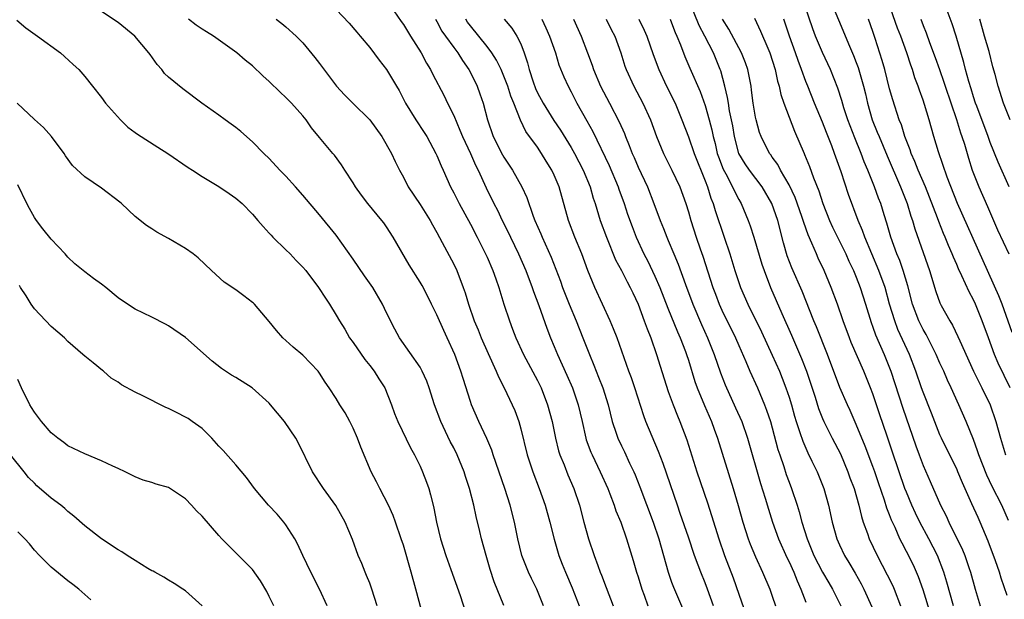
# Model space of a CAD drawing. Units: inches. Extents: x 2637000 to 2639952, y 1485000 to 1488000.
# Drawn here: x 2637517 to 2637635, y 1486346 to 1486415 of the extents above; entities that cross this region are included whole.
import ezdxf

# ---------------------------------------------------------------- set-up
doc = ezdxf.new("R2010")
doc.units = ezdxf.units.IN
doc.header["$MEASUREMENT"] = 0
doc.layers.add('LD26371485_2ft', color=222, linetype='Continuous')

msp = doc.modelspace()

# ---------------------------------------------------------------- linework, layer by layer
at = {"layer": 'LD26371485_2ft'}
for points, elevation in [([(2637635.17, 1486355.17), (2637634.38, 1486357), (2637633.23, 1486359.23), (2637632.58, 1486360.58), (2637631.64, 1486363), (2637631.49, 1486363.49), (2637631, 1486364.83), (2637630.14, 1486367), (2637629.27, 1486369), (2637628.35, 1486371), (2637627.91, 1486371.91), (2637627.45, 1486373), (2637627, 1486373.96), (2637626.55, 1486375), (2637625.36, 1486377.36), (2637625, 1486377.96), (2637624.49, 1486379), (2637623.74, 1486381), (2637623.17, 1486383.17), (2637622.62, 1486385), (2637622.2, 1486386.2), (2637621.87, 1486387), (2637621.14, 1486389), (2637620.67, 1486390.67), (2637620.35, 1486391.65), (2637619.94, 1486393), (2637619.67, 1486393.67), (2637619.18, 1486395), (2637618.38, 1486397), (2637617.97, 1486397.97), (2637617.6, 1486399), (2637616.85, 1486400.85), (2637616.29, 1486402.29), (2637616.03, 1486403), (2637615.55, 1486404.45), (2637615.3, 1486405.3), (2637614.8, 1486406.8), (2637613.94, 1486409), (2637613, 1486411.03), (2637612.17, 1486413), (2637611.85, 1486413.85), (2637610.32, 1486418.32)], 9308), ([(2637561, 1486417.32), (2637562.74, 1486414.74), (2637563, 1486414.38), (2637563.84, 1486413), (2637565.11, 1486411), (2637565.77, 1486409.77), (2637566.25, 1486409), (2637566.49, 1486408.49), (2637567.85, 1486405.85), (2637568.25, 1486405), (2637569, 1486403.5), (2637569.75, 1486401.75), (2637570.04, 1486401), (2637571, 1486398.97), (2637571.6, 1486397.6), (2637571.92, 1486397), (2637572.89, 1486394.89), (2637573.8, 1486393), (2637574.21, 1486392.21), (2637574.78, 1486391), (2637575.52, 1486389.52), (2637575.76, 1486389), (2637576.74, 1486387), (2637577.61, 1486385), (2637578.36, 1486383), (2637578.52, 1486382.52), (2637579.17, 1486380.83), (2637580.12, 1486378.12), (2637580.55, 1486377), (2637581, 1486375.95), (2637581.39, 1486375), (2637582.51, 1486372.51), (2637583.16, 1486371), (2637583.84, 1486369), (2637584.32, 1486367), (2637584.77, 1486365), (2637584.82, 1486364.82), (2637585.35, 1486363.35), (2637585.5, 1486363), (2637586.48, 1486361), (2637587.38, 1486359), (2637587.63, 1486358.37), (2637588.15, 1486357), (2637588.35, 1486356.35), (2637588.92, 1486355), (2637589.6, 1486353), (2637590.4, 1486350.4), (2637590.81, 1486349), (2637591, 1486348.44), (2637591.46, 1486347), (2637591.73, 1486346.27), (2637592.16, 1486345)], 9282), ([(2637574.97, 1486345.03), (2637573.84, 1486347.84), (2637573.35, 1486349.35), (2637572.87, 1486351), (2637572.31, 1486353), (2637572.12, 1486353.88), (2637571.67, 1486355.67), (2637571.4, 1486357), (2637570.89, 1486359), (2637570.42, 1486360.42), (2637570.24, 1486361), (2637569.42, 1486363), (2637569, 1486363.85), (2637568.6, 1486364.6), (2637567.46, 1486367), (2637566.73, 1486369), (2637566.08, 1486371), (2637565.8, 1486371.8), (2637565.26, 1486373), (2637565, 1486373.5), (2637562.54, 1486377), (2637562, 1486378), (2637561, 1486379.96), (2637560.52, 1486381), (2637559.34, 1486383), (2637558.38, 1486384.38), (2637557, 1486386.39), (2637555, 1486389.23), (2637553, 1486391.65), (2637551, 1486394.01), (2637550.14, 1486395), (2637549, 1486396.26), (2637548.28, 1486397), (2637547, 1486398.38), (2637546.34, 1486399), (2637545, 1486400.36), (2637543.6, 1486401.6), (2637543, 1486402.09), (2637542.48, 1486402.48), (2637541.76, 1486403), (2637541, 1486403.57), (2637538.97, 1486405), (2637536.69, 1486406.69), (2637535, 1486408.1), (2637534.53, 1486408.53), (2637534.18, 1486409), (2637533.62, 1486409.62), (2637532.79, 1486410.79), (2637532.66, 1486411), (2637530.99, 1486413), (2637529, 1486414.63), (2637527, 1486415.93)], 9274), ([(2637555, 1486416.17), (2637556.53, 1486414.53), (2637557.45, 1486413.45), (2637557.86, 1486413), (2637559, 1486411.63), (2637560.12, 1486410.12), (2637561, 1486409.01), (2637562.18, 1486407), (2637562.49, 1486406.49), (2637563.25, 1486405), (2637564.48, 1486403), (2637565.5, 1486401.5), (2637565.8, 1486401), (2637566.88, 1486399), (2637567, 1486398.74), (2637567.5, 1486397.5), (2637567.73, 1486397), (2637568.63, 1486395), (2637569, 1486394.3), (2637569.64, 1486393), (2637571, 1486390.56), (2637571.81, 1486389), (2637572.81, 1486387), (2637573, 1486386.59), (2637573.68, 1486385), (2637574.02, 1486384.02), (2637574.39, 1486383), (2637574.99, 1486381), (2637575.64, 1486379), (2637576.02, 1486378.02), (2637576.41, 1486377), (2637577.34, 1486375), (2637579, 1486371.9), (2637579.44, 1486371), (2637580.21, 1486369), (2637580.74, 1486367), (2637581.14, 1486365), (2637581.51, 1486363.51), (2637581.67, 1486363), (2637582.16, 1486361.84), (2637582.63, 1486360.63), (2637583.35, 1486359), (2637584.01, 1486357), (2637584.54, 1486355), (2637585.1, 1486353), (2637585.77, 1486351), (2637586.19, 1486349.81), (2637586.49, 1486349), (2637586.65, 1486348.65), (2637587.2, 1486347.2), (2637588.03, 1486345)], 9280), ([(2637625.91, 1486343.91), (2637625, 1486346.92), (2637624.45, 1486348.45), (2637623.83, 1486349.83), (2637623, 1486351.49), (2637622.48, 1486352.48), (2637622.23, 1486353), (2637621.64, 1486354.36), (2637621.22, 1486355.22), (2637621, 1486355.85), (2637620.67, 1486356.67), (2637620.38, 1486357.62), (2637619.67, 1486359.67), (2637619.22, 1486361), (2637619, 1486361.61), (2637618.06, 1486364.06), (2637617, 1486366.65), (2637616.29, 1486368.29), (2637615.96, 1486369), (2637615.07, 1486371.07), (2637613.57, 1486375), (2637612.28, 1486378.28), (2637611.96, 1486379), (2637610.56, 1486382.56), (2637609.34, 1486385.34), (2637608.78, 1486386.78), (2637608.33, 1486388.33), (2637607.65, 1486391), (2637606.95, 1486393), (2637605.8, 1486395), (2637604.28, 1486397), (2637603.76, 1486397.76), (2637603, 1486399), (2637602.48, 1486401), (2637602.28, 1486402.28), (2637602.14, 1486403), (2637601.91, 1486404.09), (2637601.76, 1486405), (2637601.67, 1486405.67), (2637601.35, 1486407), (2637600.86, 1486408.86), (2637600.8, 1486409), (2637599.98, 1486411), (2637598.97, 1486413), (2637598.27, 1486414.27), (2637597.16, 1486417)], 9300), ([(2637614.02, 1486417), (2637615, 1486414.65), (2637615.5, 1486413.5), (2637616.2, 1486411.8), (2637616.69, 1486410.69), (2637617, 1486409.86), (2637617.23, 1486409.23), (2637617.87, 1486407), (2637618.1, 1486406.1), (2637618.35, 1486405), (2637618.93, 1486403), (2637619.53, 1486401.53), (2637619.73, 1486401), (2637620.7, 1486398.7), (2637622.31, 1486395), (2637623.09, 1486393), (2637623.52, 1486391.52), (2637623.71, 1486391), (2637623.99, 1486389.99), (2637625.75, 1486385), (2637626.51, 1486382.51), (2637627, 1486381.15), (2637627.15, 1486380.85), (2637628.17, 1486379), (2637628.49, 1486378.49), (2637629.15, 1486377.15), (2637629.37, 1486376.63), (2637631.02, 1486373), (2637631.66, 1486371.66), (2637632, 1486371), (2637632.97, 1486369), (2637633.68, 1486367), (2637634.22, 1486365), (2637634.81, 1486363)], 9310), ([(2637635.63, 1486377.63), (2637634.4, 1486381), (2637634.01, 1486382.01), (2637632.17, 1486386.17), (2637629.09, 1486393), (2637627.86, 1486396.14), (2637626.81, 1486399.19), (2637626.28, 1486401), (2637625.73, 1486403), (2637625.17, 1486404.83), (2637625, 1486405.33), (2637624.54, 1486406.54), (2637624.39, 1486407), (2637624.01, 1486408.01), (2637623.71, 1486409), (2637623.52, 1486409.52), (2637623.04, 1486411), (2637622.32, 1486413), (2637621.95, 1486413.95), (2637620.85, 1486417)], 9314), ([(2637635.25, 1486395), (2637633.94, 1486397.94), (2637633, 1486400.31), (2637632.76, 1486401), (2637631.38, 1486404.62), (2637631.24, 1486405), (2637631, 1486405.75), (2637630.72, 1486406.72), (2637630.44, 1486407.56), (2637630.06, 1486409), (2637629.86, 1486409.86), (2637628.93, 1486413), (2637628.46, 1486414.46), (2637627.51, 1486417)], 9318), ([(2637516.91, 1486414.91), (2637517.97, 1486413.97), (2637519.37, 1486413), (2637522.1, 1486411), (2637522.57, 1486410.57), (2637523.61, 1486409.61), (2637524.29, 1486409), (2637525, 1486408.18), (2637525.94, 1486407), (2637527, 1486405.66), (2637527.47, 1486405), (2637529.27, 1486403), (2637530.14, 1486402.14), (2637531, 1486401.5), (2637531.28, 1486401.28), (2637533.72, 1486399.72), (2637534.9, 1486399), (2637537.33, 1486397.33), (2637537.84, 1486397), (2637539, 1486396.24), (2637541, 1486395.05), (2637542.21, 1486394.21), (2637543, 1486393.66), (2637543.76, 1486393), (2637545, 1486391.75), (2637545.66, 1486391), (2637546.26, 1486390.26), (2637547, 1486389.48), (2637547.22, 1486389.22), (2637547.42, 1486389), (2637549, 1486387.49), (2637549.48, 1486387), (2637550.21, 1486386.21), (2637551, 1486385.41), (2637551.35, 1486385), (2637552.87, 1486383), (2637553.71, 1486381.7), (2637554.19, 1486381), (2637555, 1486379.68), (2637555.37, 1486379), (2637556, 1486378), (2637556.57, 1486377), (2637557, 1486376.42), (2637558.39, 1486374.39), (2637559, 1486373.66), (2637559.51, 1486373), (2637560.07, 1486372.07), (2637560.78, 1486371), (2637561.57, 1486369), (2637561.95, 1486367.95), (2637562.33, 1486367), (2637563.86, 1486363.86), (2637564.34, 1486363), (2637565, 1486361.65), (2637565.3, 1486361), (2637565.75, 1486359.75), (2637566.02, 1486359), (2637566.25, 1486358.25), (2637566.54, 1486357), (2637566.64, 1486356.64), (2637566.95, 1486355), (2637567.43, 1486353), (2637568.05, 1486351), (2637568.66, 1486349.34), (2637569.76, 1486346.24), (2637570.37, 1486344.37)], 9272), ([(2637579.72, 1486345), (2637578.93, 1486347), (2637578.27, 1486348.27), (2637577.92, 1486349), (2637577.11, 1486351), (2637576.64, 1486353), (2637576.26, 1486355), (2637575.75, 1486357), (2637575.12, 1486359), (2637573.73, 1486363), (2637573.56, 1486363.56), (2637572.97, 1486364.97), (2637572.02, 1486367), (2637571.14, 1486369), (2637571, 1486369.4), (2637570.12, 1486372.12), (2637569.86, 1486373), (2637569.13, 1486375), (2637568.23, 1486377), (2637567.84, 1486377.84), (2637567, 1486379.74), (2637566.35, 1486381), (2637565.93, 1486381.93), (2637565.23, 1486383.23), (2637565, 1486383.63), (2637563.68, 1486385.68), (2637561.8, 1486389), (2637561, 1486390.24), (2637560.69, 1486390.69), (2637560.45, 1486391), (2637558.76, 1486393), (2637558.01, 1486394.01), (2637557.29, 1486395), (2637557, 1486395.5), (2637556.02, 1486397), (2637555.63, 1486397.63), (2637554.78, 1486398.78), (2637554.58, 1486399), (2637553, 1486400.88), (2637552.05, 1486402.05), (2637551.41, 1486403), (2637551, 1486403.48), (2637549.66, 1486405), (2637549, 1486405.66), (2637548.29, 1486406.29), (2637547, 1486407.56), (2637546.24, 1486408.24), (2637545, 1486409.43), (2637544.14, 1486410.14), (2637543.14, 1486411), (2637542.59, 1486411.41), (2637540.35, 1486413), (2637539.5, 1486413.5), (2637539, 1486413.84), (2637538.29, 1486414.29), (2637537.38, 1486415)], 9276), ([(2637547.83, 1486415), (2637548.5, 1486414.5), (2637549, 1486414.09), (2637550.22, 1486413), (2637551, 1486412.18), (2637552.43, 1486410.43), (2637553, 1486409.72), (2637555.04, 1486407), (2637555.98, 1486405.98), (2637556.97, 1486405), (2637559, 1486403.02), (2637560.42, 1486401), (2637561.59, 1486399), (2637562.03, 1486398.03), (2637562.55, 1486397), (2637563, 1486396.16), (2637563.59, 1486395), (2637565, 1486392.88), (2637566.19, 1486391), (2637566.47, 1486390.47), (2637567, 1486389.54), (2637567.63, 1486388.37), (2637569, 1486385.76), (2637569.37, 1486385), (2637570.14, 1486383), (2637570.36, 1486382.36), (2637570.75, 1486381), (2637571.44, 1486379), (2637571.92, 1486377.92), (2637572.29, 1486377), (2637573.11, 1486375.11), (2637574.05, 1486373), (2637574.33, 1486372.33), (2637575.02, 1486371), (2637575.99, 1486369), (2637576.29, 1486368.29), (2637576.76, 1486367), (2637577, 1486366.14), (2637577.77, 1486363), (2637578.43, 1486361), (2637579.21, 1486359), (2637579.92, 1486357), (2637580.47, 1486355), (2637580.97, 1486352.97), (2637581.55, 1486351), (2637581.96, 1486349.96), (2637582.32, 1486349), (2637583.13, 1486347.13), (2637583.98, 1486345)], 9278), ([(2637566.84, 1486415), (2637567, 1486414.73), (2637567.6, 1486413.6), (2637568.01, 1486413), (2637569, 1486411.64), (2637569.49, 1486411), (2637570.07, 1486410.07), (2637570.82, 1486409), (2637571, 1486408.66), (2637571.79, 1486407), (2637572.11, 1486406.11), (2637572.5, 1486405), (2637573.02, 1486403), (2637573.73, 1486401), (2637574.83, 1486398.83), (2637575, 1486398.53), (2637576.01, 1486397), (2637577.12, 1486395), (2637577.72, 1486393.72), (2637578.5, 1486391.5), (2637578.7, 1486391), (2637579.4, 1486389.4), (2637579.55, 1486389), (2637580.62, 1486386.62), (2637581.73, 1486383.73), (2637581.98, 1486383), (2637582.77, 1486381), (2637583.61, 1486379), (2637584.41, 1486377), (2637585.19, 1486375), (2637585.72, 1486373.72), (2637585.99, 1486373), (2637586.29, 1486372.29), (2637586.78, 1486371), (2637587.41, 1486369), (2637587.92, 1486367), (2637588.39, 1486365.61), (2637588.58, 1486365), (2637589, 1486364.09), (2637589.36, 1486363.36), (2637589.98, 1486362.02), (2637590.47, 1486361), (2637590.63, 1486360.63), (2637591.19, 1486359.19), (2637592.79, 1486355), (2637593.47, 1486353), (2637594.58, 1486349), (2637595, 1486347.83), (2637595.23, 1486347.23), (2637596.43, 1486344.43)], 9284), ([(2637599.99, 1486345), (2637599.29, 1486347), (2637599, 1486347.73), (2637598.46, 1486349), (2637598.17, 1486349.83), (2637597.72, 1486351), (2637597, 1486353.2), (2637596.03, 1486356.03), (2637595.68, 1486357), (2637593.98, 1486361.98), (2637593.43, 1486363.43), (2637591.93, 1486367), (2637591.67, 1486367.67), (2637590.59, 1486371), (2637590.19, 1486372.19), (2637589.89, 1486373), (2637588.49, 1486377), (2637588.07, 1486378.07), (2637587.67, 1486379), (2637585.83, 1486383), (2637585.01, 1486385.01), (2637584.28, 1486387), (2637583.47, 1486389), (2637582.71, 1486391), (2637581.57, 1486395), (2637581, 1486396.4), (2637580.72, 1486397), (2637580.05, 1486398.05), (2637579.49, 1486399), (2637579, 1486399.72), (2637577.62, 1486401.62), (2637576.96, 1486402.96), (2637576.16, 1486405), (2637575.82, 1486405.82), (2637575.46, 1486407), (2637575, 1486408.21), (2637574.65, 1486409), (2637574.12, 1486410.12), (2637573.56, 1486411), (2637573, 1486411.74), (2637571, 1486414.21), (2637570.66, 1486414.66), (2637570.45, 1486415)], 9286), ([(2637575.02, 1486415), (2637575.93, 1486413.94), (2637576.54, 1486413), (2637577, 1486412.07), (2637577.42, 1486411), (2637577.81, 1486409.81), (2637578, 1486409), (2637578.47, 1486407.53), (2637578.75, 1486406.75), (2637579, 1486406.23), (2637579.66, 1486405), (2637580.94, 1486402.94), (2637581.75, 1486401.75), (2637583, 1486399.71), (2637583.4, 1486399), (2637584.43, 1486397), (2637585.27, 1486395), (2637585.65, 1486393.65), (2637585.88, 1486393), (2637586.49, 1486391), (2637587.21, 1486389), (2637588.31, 1486386.31), (2637589, 1486385.02), (2637589.68, 1486383.68), (2637590.05, 1486383), (2637590.35, 1486382.35), (2637590.99, 1486381), (2637591.74, 1486379), (2637592.06, 1486378.06), (2637592.5, 1486377), (2637593.2, 1486375), (2637593.61, 1486373.61), (2637594.57, 1486370.57), (2637595.16, 1486369), (2637595.68, 1486367.68), (2637595.97, 1486367), (2637596.79, 1486364.79), (2637598, 1486361), (2637599.28, 1486357.28), (2637599.77, 1486355.77), (2637600.62, 1486353), (2637601.29, 1486351), (2637602.32, 1486348.32), (2637603, 1486346.38), (2637603.9, 1486343.9)], 9288), ([(2637579.51, 1486415), (2637579.99, 1486413.99), (2637580.43, 1486413), (2637581.13, 1486411), (2637581.56, 1486409.56), (2637582.13, 1486408.13), (2637582.64, 1486407), (2637583, 1486406.35), (2637583.7, 1486405), (2637584.89, 1486402.89), (2637585.59, 1486401.59), (2637587.54, 1486397.54), (2637588.61, 1486395), (2637588.71, 1486394.71), (2637589.34, 1486393), (2637589.75, 1486391.75), (2637590.28, 1486390.28), (2637590.78, 1486389), (2637591.69, 1486387), (2637592.14, 1486386.14), (2637593, 1486384.36), (2637593.59, 1486383), (2637594.53, 1486380.53), (2637595.69, 1486377.69), (2637596, 1486377), (2637596.65, 1486375.35), (2637596.78, 1486375), (2637597, 1486374.33), (2637597.78, 1486371.78), (2637598.06, 1486371), (2637598.91, 1486368.91), (2637599.74, 1486367), (2637600.07, 1486366.07), (2637600.48, 1486365), (2637602.35, 1486359), (2637602.95, 1486356.95), (2637603.5, 1486355), (2637604.14, 1486353), (2637604.37, 1486352.37), (2637605, 1486350.86), (2637605.85, 1486349), (2637606.69, 1486347), (2637607, 1486346.16), (2637607.4, 1486345)], 9290), ([(2637583.31, 1486415), (2637584.22, 1486413), (2637584.98, 1486411), (2637585.51, 1486409.51), (2637585.67, 1486409), (2637586.52, 1486407), (2637587.58, 1486405), (2637588.75, 1486402.75), (2637589.36, 1486401.36), (2637589.5, 1486401), (2637589.95, 1486399.95), (2637590.29, 1486399), (2637590.51, 1486398.51), (2637591, 1486397.35), (2637592.1, 1486395), (2637592.89, 1486393), (2637593.63, 1486391), (2637594.03, 1486390.03), (2637594.41, 1486389), (2637594.59, 1486388.59), (2637595.24, 1486387), (2637595.77, 1486385.77), (2637596.64, 1486383.36), (2637597.51, 1486381), (2637598.57, 1486378.57), (2637599.28, 1486377), (2637600.08, 1486375), (2637600.82, 1486372.82), (2637601.38, 1486371.38), (2637602.63, 1486368.63), (2637603.35, 1486367), (2637604.05, 1486365), (2637605.61, 1486359.61), (2637606.17, 1486357.83), (2637606.54, 1486356.54), (2637607.03, 1486355), (2637607.76, 1486353), (2637608.75, 1486350.75), (2637609, 1486350.25), (2637609.57, 1486349), (2637609.96, 1486347.96), (2637610.42, 1486347), (2637611, 1486345.42)], 9292), ([(2637587.2, 1486415), (2637587.79, 1486413.79), (2637588.22, 1486413), (2637588.92, 1486411), (2637589.42, 1486409.42), (2637589.57, 1486409), (2637590.49, 1486407), (2637591.55, 1486405), (2637592.46, 1486403), (2637593.2, 1486401), (2637594.02, 1486399), (2637594.34, 1486398.34), (2637595.03, 1486397), (2637595.96, 1486395), (2637596.68, 1486393), (2637597, 1486392.01), (2637597.3, 1486391), (2637597.93, 1486389), (2637598.4, 1486387.6), (2637598.72, 1486386.72), (2637599.91, 1486383), (2637600.21, 1486382.21), (2637600.68, 1486381), (2637601, 1486380.3), (2637602.61, 1486377), (2637603, 1486376.07), (2637603.83, 1486374.17), (2637604.31, 1486373), (2637605.22, 1486371), (2637606.07, 1486369), (2637606.33, 1486368.33), (2637606.78, 1486367), (2637607, 1486366.24), (2637607.67, 1486363.67), (2637607.89, 1486363), (2637608.36, 1486361.64), (2637608.67, 1486360.67), (2637609, 1486359.75), (2637609.29, 1486359), (2637609.95, 1486357), (2637610.21, 1486356.21), (2637610.54, 1486355), (2637611.16, 1486353), (2637611.97, 1486351), (2637613, 1486349.02), (2637613.74, 1486347.74), (2637614.2, 1486347), (2637615.18, 1486345)], 9294), ([(2637591.09, 1486415), (2637591.72, 1486413.72), (2637592.02, 1486413), (2637592.78, 1486410.78), (2637593.45, 1486409), (2637594.4, 1486407), (2637595.4, 1486405), (2637596.23, 1486403), (2637597, 1486400.96), (2637597.69, 1486399), (2637599, 1486395.72), (2637599.27, 1486395), (2637599.67, 1486393.67), (2637599.95, 1486393), (2637600.19, 1486392.19), (2637601.27, 1486389), (2637601.93, 1486387), (2637602.55, 1486385), (2637603.23, 1486383), (2637604.1, 1486381), (2637605.7, 1486377.7), (2637607, 1486374.93), (2637607.85, 1486373), (2637608.18, 1486372.18), (2637608.63, 1486371), (2637609, 1486369.89), (2637609.28, 1486369), (2637609.65, 1486367.65), (2637609.85, 1486367), (2637610.3, 1486365.7), (2637610.63, 1486364.63), (2637611.24, 1486363.24), (2637611.73, 1486362.27), (2637612.34, 1486361), (2637613.14, 1486359), (2637613.7, 1486357), (2637614.16, 1486355), (2637614.69, 1486353), (2637615, 1486352.29), (2637615.6, 1486351), (2637616.15, 1486350.15), (2637616.89, 1486348.89), (2637617.62, 1486347.62), (2637617.94, 1486347), (2637618.87, 1486344.87)], 9296), ([(2637594.82, 1486415), (2637595, 1486414.57), (2637595.42, 1486413.42), (2637595.62, 1486413), (2637596.06, 1486411.94), (2637596.57, 1486410.57), (2637597.16, 1486409.16), (2637598.39, 1486406.39), (2637599, 1486404.73), (2637599.49, 1486403), (2637599.8, 1486401.8), (2637599.95, 1486401), (2637600.17, 1486400.17), (2637600.44, 1486399), (2637600.58, 1486398.58), (2637601.13, 1486397.13), (2637601.46, 1486396.54), (2637602.26, 1486395), (2637602.48, 1486394.48), (2637603, 1486393.49), (2637603.28, 1486393), (2637604.12, 1486391), (2637604.36, 1486390.36), (2637604.79, 1486389), (2637605.76, 1486385.76), (2637606.02, 1486385), (2637606.79, 1486383), (2637608.13, 1486379.87), (2637609.29, 1486377.29), (2637610.5, 1486374.5), (2637611.07, 1486373), (2637612.1, 1486369.9), (2637612.53, 1486368.53), (2637613, 1486367.36), (2637613.16, 1486367), (2637614.15, 1486365), (2637615.12, 1486363.12), (2637616.02, 1486361), (2637616.27, 1486360.27), (2637616.75, 1486359), (2637617.33, 1486357), (2637617.65, 1486355.65), (2637617.86, 1486355), (2637618.36, 1486353.64), (2637618.57, 1486353), (2637619.5, 1486351), (2637620.7, 1486348.7), (2637621.37, 1486347.37), (2637621.53, 1486347), (2637622.3, 1486345)], 9298), ([(2637628.62, 1486345), (2637627.83, 1486347.83), (2637627.48, 1486349), (2637626.7, 1486351), (2637625.69, 1486353), (2637624.6, 1486355), (2637624.07, 1486356.07), (2637623.64, 1486357), (2637623, 1486358.55), (2637622.83, 1486359), (2637621.35, 1486363.35), (2637620.65, 1486365.35), (2637619.81, 1486367.81), (2637619, 1486370.28), (2637618.73, 1486371), (2637617.93, 1486373), (2637616.42, 1486376.42), (2637616.2, 1486377), (2637615.47, 1486379), (2637614.77, 1486381), (2637614.01, 1486383), (2637613.19, 1486385), (2637612.49, 1486386.49), (2637612.26, 1486387), (2637611.73, 1486388.27), (2637611.27, 1486389.27), (2637610.75, 1486390.75), (2637610.69, 1486391), (2637610.53, 1486391.47), (2637609.73, 1486393.73), (2637609, 1486395.26), (2637607.99, 1486397), (2637607.66, 1486397.66), (2637607, 1486398.56), (2637606.82, 1486398.82), (2637606.68, 1486399), (2637605.67, 1486401), (2637605.49, 1486401.49), (2637605.06, 1486403), (2637605, 1486403.3), (2637604.72, 1486405), (2637604.54, 1486406.54), (2637604.47, 1486407), (2637604.08, 1486409), (2637603.8, 1486409.8), (2637603.32, 1486411), (2637601.83, 1486413.83), (2637601.08, 1486415)], 9302), ([(2637604.87, 1486415.13), (2637605.6, 1486413.6), (2637606.46, 1486411.54), (2637606.7, 1486411), (2637607.33, 1486409), (2637607.62, 1486407.62), (2637607.81, 1486407), (2637608.01, 1486406.01), (2637608.36, 1486405), (2637609, 1486403.32), (2637609.64, 1486401.64), (2637610.79, 1486399), (2637610.86, 1486398.86), (2637611.45, 1486397.45), (2637611.92, 1486396.08), (2637612.54, 1486394.54), (2637613.02, 1486393), (2637613.83, 1486391), (2637614.19, 1486390.19), (2637615.76, 1486387), (2637616.14, 1486386.14), (2637616.67, 1486385), (2637617, 1486384.21), (2637617.47, 1486383), (2637618.13, 1486381), (2637618.8, 1486378.8), (2637619, 1486378.27), (2637619.32, 1486377.32), (2637620.35, 1486375), (2637621.15, 1486373), (2637622.58, 1486368.58), (2637624.11, 1486364.11), (2637624.52, 1486363), (2637625, 1486361.73), (2637625.84, 1486359.84), (2637627.05, 1486357), (2637627.73, 1486355.73), (2637628.05, 1486355), (2637629.69, 1486351.69), (2637629.95, 1486351), (2637630.44, 1486349.56), (2637630.65, 1486349), (2637631.21, 1486347), (2637631.81, 1486345)], 9304), ([(2637635, 1486346.24), (2637634.31, 1486348.31), (2637634.11, 1486349), (2637633.64, 1486350.36), (2637632.74, 1486352.73), (2637631.79, 1486355), (2637631.54, 1486355.54), (2637630.82, 1486357.18), (2637629.68, 1486359.68), (2637629.15, 1486361), (2637629, 1486361.33), (2637627.78, 1486363.78), (2637627.18, 1486365), (2637627, 1486365.42), (2637626, 1486368), (2637625, 1486370.49), (2637624.81, 1486371), (2637624.14, 1486373), (2637623.38, 1486375), (2637621.99, 1486377.99), (2637621.6, 1486379), (2637621, 1486381), (2637620.45, 1486383), (2637619.72, 1486385), (2637618.04, 1486389), (2637617.78, 1486389.78), (2637617.26, 1486391), (2637616.09, 1486394.09), (2637615.22, 1486396.78), (2637614.44, 1486399), (2637614.11, 1486399.89), (2637613.47, 1486401.47), (2637613, 1486402.72), (2637612.04, 1486405), (2637611.23, 1486407), (2637611, 1486407.58), (2637610.49, 1486409), (2637610.08, 1486410.08), (2637609.78, 1486411), (2637609.07, 1486413), (2637608.55, 1486414.55), (2637608.38, 1486415)], 9306), ([(2637635.36, 1486371), (2637633.96, 1486373.96), (2637633.52, 1486375), (2637632.77, 1486377), (2637632.04, 1486379), (2637631.24, 1486381), (2637631, 1486381.52), (2637630.47, 1486382.47), (2637629.61, 1486384.39), (2637629.21, 1486385.21), (2637629, 1486385.72), (2637628.6, 1486386.6), (2637628.46, 1486387), (2637628, 1486388), (2637627.61, 1486389), (2637627.42, 1486389.42), (2637626.85, 1486390.85), (2637626.69, 1486391.31), (2637625.28, 1486395), (2637624.41, 1486397), (2637624.02, 1486398.02), (2637623.57, 1486399), (2637623.44, 1486399.44), (2637622.83, 1486401), (2637622.4, 1486402.4), (2637622.14, 1486403), (2637621.37, 1486405.37), (2637621, 1486406.69), (2637620.41, 1486409), (2637620.1, 1486410.1), (2637619.28, 1486412.72), (2637619, 1486413.56), (2637618.48, 1486415)], 9312), ([(2637624.72, 1486415), (2637625, 1486414.26), (2637625.37, 1486413.37), (2637625.77, 1486412.23), (2637626.44, 1486410.44), (2637626.93, 1486409), (2637627.48, 1486407.48), (2637627.63, 1486407), (2637628.96, 1486403.04), (2637629.45, 1486401.45), (2637629.62, 1486401), (2637629.91, 1486400.09), (2637630.41, 1486398.41), (2637630.86, 1486397), (2637631, 1486396.61), (2637631.63, 1486395), (2637632.67, 1486392.67), (2637633.38, 1486391), (2637633.88, 1486389.88), (2637635.23, 1486387)], 9316), ([(2637635.37, 1486403), (2637634.58, 1486405), (2637633.94, 1486407), (2637633.57, 1486408.43), (2637633.32, 1486409.32), (2637632.85, 1486411.15), (2637632.33, 1486413), (2637631.74, 1486415)], 9320), ([(2637565.43, 1486343.43), (2637564.5, 1486347), (2637563.95, 1486349), (2637563, 1486352.22), (2637562.75, 1486353), (2637562.08, 1486355), (2637561.79, 1486355.79), (2637561.24, 1486357), (2637560.19, 1486359), (2637559.81, 1486359.81), (2637559.16, 1486361), (2637557.92, 1486363.92), (2637557.52, 1486365), (2637557, 1486366.2), (2637556.6, 1486367), (2637556.04, 1486368.04), (2637555.44, 1486369), (2637555, 1486369.74), (2637554.16, 1486371), (2637553.68, 1486371.68), (2637553, 1486372.75), (2637552.82, 1486373), (2637551, 1486374.92), (2637549.86, 1486375.86), (2637549, 1486376.68), (2637548.63, 1486377), (2637547.85, 1486377.85), (2637547, 1486378.95), (2637545.23, 1486381), (2637545.11, 1486381.11), (2637545, 1486381.21), (2637543.99, 1486381.99), (2637543, 1486382.73), (2637541.64, 1486383.64), (2637540.11, 1486385), (2637538.52, 1486386.52), (2637537.92, 1486387), (2637537, 1486387.66), (2637535, 1486388.85), (2637533.61, 1486389.61), (2637533, 1486390.01), (2637532.38, 1486390.38), (2637531, 1486391.47), (2637529.38, 1486393), (2637529.17, 1486393.17), (2637527, 1486394.85), (2637525, 1486396.2), (2637523.55, 1486397.55), (2637522.71, 1486398.71), (2637522.54, 1486399), (2637521.03, 1486401.03), (2637520.09, 1486402.09), (2637519, 1486403.05), (2637516.94, 1486405)], 9270), ([(2637559.89, 1486345), (2637559.25, 1486347), (2637559, 1486347.68), (2637558.62, 1486348.62), (2637558.43, 1486349), (2637558.04, 1486350.04), (2637557.62, 1486351), (2637556.93, 1486352.93), (2637556.06, 1486355), (2637554.95, 1486356.95), (2637553.47, 1486359), (2637552.16, 1486361), (2637550.47, 1486364.47), (2637550.19, 1486365), (2637548.82, 1486367), (2637547.98, 1486367.98), (2637547.16, 1486369), (2637547, 1486369.17), (2637544.97, 1486371), (2637543, 1486372.24), (2637542.52, 1486372.52), (2637541.32, 1486373.32), (2637540.18, 1486374.18), (2637537, 1486377.04), (2637535, 1486378.42), (2637534.61, 1486378.61), (2637533, 1486379.46), (2637531, 1486380.41), (2637530.08, 1486381), (2637529, 1486381.77), (2637527.51, 1486383), (2637527, 1486383.39), (2637526.06, 1486384.06), (2637525, 1486384.84), (2637523.82, 1486385.82), (2637523, 1486386.6), (2637522.66, 1486387), (2637521, 1486388.76), (2637519.99, 1486389.99), (2637519.23, 1486391), (2637519, 1486391.36), (2637518.4, 1486392.4), (2637518.08, 1486393), (2637517, 1486395.26)], 9268), ([(2637553.93, 1486345), (2637553.01, 1486347), (2637551.98, 1486349), (2637551.02, 1486351), (2637550.39, 1486352.39), (2637550.06, 1486353), (2637549, 1486354.65), (2637548.73, 1486355), (2637547.93, 1486355.93), (2637546.92, 1486357), (2637545.26, 1486359), (2637544.3, 1486360.3), (2637543, 1486361.83), (2637541.52, 1486363.52), (2637541, 1486364.07), (2637540.17, 1486365), (2637539, 1486366.15), (2637537.83, 1486367), (2637537.34, 1486367.34), (2637537, 1486367.53), (2637536.01, 1486368.01), (2637535, 1486368.56), (2637534.68, 1486368.68), (2637531.93, 1486370.07), (2637531, 1486370.5), (2637529.38, 1486371.38), (2637529, 1486371.68), (2637528.16, 1486372.16), (2637527.24, 1486373), (2637527.1, 1486373.1), (2637525.99, 1486374.01), (2637525, 1486374.78), (2637524.78, 1486375), (2637523, 1486376.53), (2637522.57, 1486377), (2637521, 1486378.33), (2637519, 1486380.44), (2637518.61, 1486381), (2637518, 1486382), (2637517.32, 1486383), (2637517.21, 1486383.21)], 9266), ([(2637547.54, 1486345), (2637547, 1486346.12), (2637546.7, 1486346.7), (2637545.97, 1486347.97), (2637545, 1486349.33), (2637541.36, 1486353), (2637541, 1486353.38), (2637539, 1486355.69), (2637538.34, 1486356.34), (2637537.75, 1486357), (2637537, 1486357.75), (2637535, 1486359.1), (2637533.53, 1486359.53), (2637533, 1486359.73), (2637531.98, 1486359.98), (2637531, 1486360.38), (2637529.81, 1486361), (2637529, 1486361.38), (2637528.34, 1486361.66), (2637527, 1486362.32), (2637525, 1486363.12), (2637523, 1486364.08), (2637522.49, 1486364.49), (2637521.78, 1486365), (2637521, 1486365.66), (2637519.84, 1486367), (2637519.49, 1486367.49), (2637519, 1486368.09), (2637518.66, 1486368.66), (2637518.43, 1486369), (2637517.44, 1486371), (2637517, 1486372)], 9264), ([(2637539.01, 1486345), (2637537, 1486346.78), (2637536.7, 1486347), (2637535.67, 1486347.67), (2637535, 1486348.04), (2637534.43, 1486348.43), (2637533.36, 1486349), (2637533.14, 1486349.14), (2637533, 1486349.19), (2637532.54, 1486349.46), (2637531, 1486350.4), (2637530.06, 1486351), (2637529.43, 1486351.43), (2637529, 1486351.68), (2637527, 1486353), (2637525, 1486354.53), (2637523.69, 1486355.69), (2637523, 1486356.26), (2637522.62, 1486356.62), (2637522.16, 1486357), (2637521, 1486357.86), (2637519.3, 1486359.3), (2637519, 1486359.62), (2637518.3, 1486360.3), (2637517.77, 1486361), (2637516.16, 1486363)], 9262), ([(2637525.73, 1486345.73), (2637525, 1486346.34), (2637524.28, 1486347), (2637523.56, 1486347.56), (2637523, 1486347.99), (2637521, 1486349.59), (2637519.61, 1486351), (2637519, 1486351.65), (2637518.4, 1486352.4), (2637517.85, 1486353), (2637517, 1486353.83)], 9260)]:
    msp.add_lwpolyline(points, dxfattribs=dict(at, elevation=elevation))

doc.saveas('drawing.dxf')
